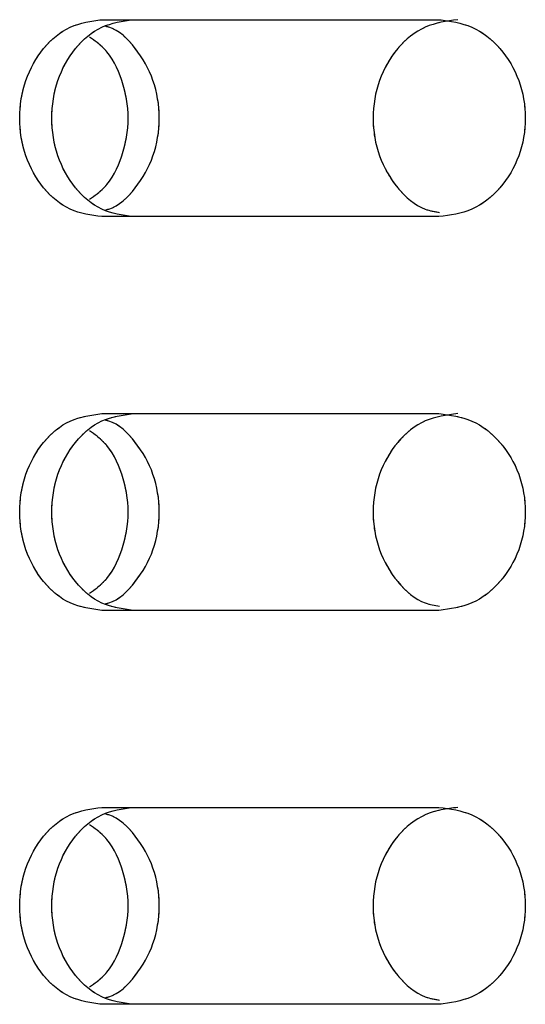
# Model space of a CAD drawing. Units: millimetres. Extents: x 1 to 203, y 1 to 249.
# Drawn here: x 157 to 157, y 140 to 141 of the extents above; entities that cross this region are included whole.
import ezdxf

# ---------------------------------------------------------------- set-up
doc = ezdxf.new("R2010")
doc.units = ezdxf.units.MM
doc.linetypes.add('PHANTOM', pattern=[12.7, 6.35, -1.27, 1.27, -1.27, 1.27, -1.27])

msp = doc.modelspace()

# ---------------------------------------------------------------- linework, layer by layer
at = {"color": 7, "linetype": 'Continuous', "lineweight": 25}
for p, q in [((156.6343, 140.8395), (157.0334, 140.8395)), ((157.0334, 140.6062), (156.6343, 140.6062)), ((156.6343, 140.3728), (157.0334, 140.3728)), ((157.0334, 140.1395), (156.6343, 140.1395)), ((156.6343, 139.9061), (157.0334, 139.9061)), ((157.0334, 139.6728), (156.6343, 139.6728))]:
    msp.add_line(p, q, dxfattribs=at)
at = {"color": 7, "linetype": 'PHANTOM', "lineweight": 18}
for p, q in [((156.6343, 140.8395), (157.0334, 140.8395)), ((156.6343, 140.8395), (157.0334, 140.8395)), ((157.0334, 140.6062), (156.6343, 140.6062)), ((157.0334, 140.6062), (156.6343, 140.6062)), ((156.6343, 140.3728), (157.0334, 140.3728)), ((156.6343, 140.3728), (157.0334, 140.3728)), ((157.0334, 140.1395), (156.6343, 140.1395)), ((157.0334, 140.1395), (156.6343, 140.1395)), ((156.6343, 139.9061), (157.0334, 139.9061)), ((156.6343, 139.9061), (157.0334, 139.9061)), ((157.0334, 139.6728), (156.6343, 139.6728)), ((157.0334, 139.6728), (156.6343, 139.6728))]:
    msp.add_line(p, q, dxfattribs=at)
at = {"color": 7, "linetype": 'Continuous', "lineweight": 25}
for points, knots in [([(156.6343, 140.6062), (156.6215, 140.6079), (156.596, 140.6114), (156.5637, 140.6383), (156.5422, 140.6769), (156.5346, 140.7228), (156.5422, 140.7687), (156.5637, 140.8073), (156.596, 140.8342), (156.6215, 140.8377), (156.6343, 140.8395)], [0, 0, 0, 0, 0.125452, 0.250639, 0.375458, 0.500007, 0.624556, 0.749358, 0.874544, 1, 1, 1, 1]), ([(156.6714, 140.6062), (156.6587, 140.6079), (156.6334, 140.6114), (156.6014, 140.6384), (156.5801, 140.677), (156.5726, 140.7228), (156.5801, 140.7687), (156.6014, 140.8072), (156.6334, 140.8342), (156.6587, 140.8377), (156.6714, 140.8395)], [0, 0, 0, 0, 0.124919, 0.249881, 0.374922, 0.500007, 0.625092, 0.750115, 0.875076, 1, 1, 1, 1]), ([(156.6385, 140.6141), (156.6398, 140.6144), (156.6535, 140.6173), (156.6754, 140.6393), (156.6973, 140.6767), (156.7048, 140.7228), (156.6973, 140.7689), (156.6754, 140.8064), (156.6535, 140.8283), (156.6398, 140.8313), (156.6385, 140.8316)], [0, 0, 0, 0, 0.017623, 0.178333, 0.339143, 0.500009, 0.660875, 0.821661, 0.982371, 1, 1, 1, 1]), ([(157.0557, 140.8395), (157.0426, 140.8377), (157.0162, 140.8342), (156.9829, 140.8072), (156.9607, 140.7687), (156.9529, 140.7228), (156.9606, 140.6769), (156.983, 140.6388), (157.0096, 140.6153), (157.0284, 140.6121), (157.0341, 140.6111)], [0, 0, 0, 0, 0.134337, 0.268719, 0.403166, 0.537679, 0.672191, 0.806658, 0.94104, 1, 1, 1, 1]), ([(157.0334, 140.8395), (157.0467, 140.8377), (157.0734, 140.8342), (157.1074, 140.8073), (157.1303, 140.7687), (157.1383, 140.7228), (157.1303, 140.6769), (157.1074, 140.6383), (157.0734, 140.6114), (157.0467, 140.6079), (157.0334, 140.6062)], [0, 0, 0, 0, 0.125457, 0.250641, 0.375444, 0.499993, 0.624543, 0.749363, 0.874548, 1, 1, 1, 1]), ([(156.6199, 140.6268), (156.6258, 140.6309), (156.6427, 140.6428), (156.6601, 140.6774), (156.6682, 140.7228), (156.6601, 140.7683), (156.6427, 140.8028), (156.6258, 140.8147), (156.6199, 140.8188)], [0, 0, 0, 0, 0.1058109, 0.3031218, 0.5000049, 0.6968882, 0.8941701, 1, 1, 1, 1]), ([(156.6343, 140.1395), (156.6215, 140.1412), (156.596, 140.1447), (156.5637, 140.1717), (156.5422, 140.2102), (156.5346, 140.2561), (156.5422, 140.3021), (156.5637, 140.3406), (156.596, 140.3676), (156.6215, 140.3711), (156.6343, 140.3728)], [0, 0, 0, 0, 0.125456, 0.250642, 0.375462, 0.49999, 0.624538, 0.749358, 0.874544, 1, 1, 1, 1]), ([(156.6714, 140.1395), (156.6587, 140.1412), (156.6334, 140.1447), (156.6014, 140.1717), (156.5801, 140.2103), (156.5726, 140.2561), (156.5801, 140.302), (156.6014, 140.3406), (156.6334, 140.3676), (156.6587, 140.3711), (156.6714, 140.3728)], [0, 0, 0, 0, 0.124923, 0.249885, 0.374926, 0.499989, 0.625074, 0.750115, 0.875077, 1, 1, 1, 1]), ([(156.6385, 140.1474), (156.6398, 140.1477), (156.6535, 140.1507), (156.6754, 140.1726), (156.6973, 140.2101), (156.7048, 140.2561), (156.6973, 140.3022), (156.6754, 140.3397), (156.6535, 140.3616), (156.6398, 140.3646), (156.6385, 140.3649)], [0, 0, 0, 0, 0.017629, 0.178339, 0.339148, 0.499986, 0.660852, 0.821661, 0.982371, 1, 1, 1, 1]), ([(157.0557, 140.3728), (157.0426, 140.3711), (157.0162, 140.3676), (156.9829, 140.3406), (156.9607, 140.302), (156.9529, 140.2562), (156.9606, 140.2102), (156.983, 140.1721), (157.0097, 140.1486), (157.0284, 140.1454), (157.0341, 140.1445)], [0, 0, 0, 0, 0.134337, 0.268719, 0.403185, 0.537698, 0.672187, 0.806654, 0.941036, 1, 1, 1, 1]), ([(157.0334, 140.3728), (157.0467, 140.3711), (157.0734, 140.3676), (157.1074, 140.3406), (157.1303, 140.3021), (157.1383, 140.2561), (157.1303, 140.2102), (157.1074, 140.1717), (157.0734, 140.1447), (157.0467, 140.1412), (157.0334, 140.1395)], [0, 0, 0, 0, 0.125457, 0.250641, 0.375461, 0.500011, 0.624539, 0.749359, 0.874544, 1, 1, 1, 1]), ([(156.6199, 140.1601), (156.6258, 140.1643), (156.6427, 140.1761), (156.6601, 140.2107), (156.6682, 140.2561), (156.6601, 140.3016), (156.6427, 140.3362), (156.6258, 140.348), (156.6199, 140.3522)], [0, 0, 0, 0, 0.105828, 0.303137, 0.499983, 0.696864, 0.894172, 1, 1, 1, 1]), ([(156.6343, 139.6728), (156.6215, 139.6746), (156.596, 139.6781), (156.5637, 139.705), (156.5422, 139.7436), (156.5346, 139.7895), (156.5422, 139.8354), (156.5637, 139.874), (156.596, 139.9009), (156.6215, 139.9044), (156.6343, 139.9061)], [0, 0, 0, 0, 0.125456, 0.250643, 0.375444, 0.499993, 0.624542, 0.749362, 0.874548, 1, 1, 1, 1]), ([(156.6714, 139.6728), (156.6587, 139.6746), (156.6334, 139.6781), (156.6014, 139.7051), (156.5801, 139.7436), (156.5726, 139.7895), (156.5801, 139.8353), (156.6014, 139.8739), (156.6334, 139.9009), (156.6587, 139.9044), (156.6714, 139.9061)], [0, 0, 0, 0, 0.124924, 0.249885, 0.374908, 0.499993, 0.625078, 0.750119, 0.875081, 1, 1, 1, 1]), ([(156.6385, 139.6807), (156.6398, 139.681), (156.6535, 139.684), (156.6754, 139.7059), (156.6973, 139.7434), (156.7048, 139.7895), (156.6973, 139.8356), (156.6754, 139.873), (156.6535, 139.895), (156.6398, 139.8979), (156.6385, 139.8982)], [0, 0, 0, 0, 0.017629, 0.178339, 0.339125, 0.499991, 0.660857, 0.821667, 0.982377, 1, 1, 1, 1]), ([(157.0557, 139.9061), (157.0426, 139.9044), (157.0162, 139.9009), (156.9829, 139.8739), (156.9607, 139.8353), (156.9529, 139.7895), (156.9606, 139.7435), (156.983, 139.7055), (157.0097, 139.6819), (157.0284, 139.6788), (157.0341, 139.6778)], [0, 0, 0, 0, 0.134332, 0.268715, 0.403181, 0.537694, 0.672206, 0.806654, 0.941036, 1, 1, 1, 1]), ([(157.0334, 139.9061), (157.0467, 139.9044), (157.0734, 139.9009), (157.1074, 139.874), (157.1303, 139.8354), (157.1383, 139.7895), (157.1303, 139.7436), (157.1074, 139.705), (157.0734, 139.6781), (157.0467, 139.6746), (157.0334, 139.6728)], [0, 0, 0, 0, 0.125452, 0.250637, 0.375457, 0.500007, 0.624556, 0.749359, 0.874544, 1, 1, 1, 1]), ([(156.6199, 139.6935), (156.6258, 139.6976), (156.6427, 139.7095), (156.6601, 139.744), (156.6682, 139.7895), (156.6601, 139.8349), (156.6427, 139.8695), (156.6258, 139.8814), (156.6199, 139.8855)], [0, 0, 0, 0, 0.10583, 0.303112, 0.499995, 0.696879, 0.894189, 1, 1, 1, 1])]:
    msp.add_open_spline(points, degree=3, knots=knots, dxfattribs=at)
at = {"color": 7, "linetype": 'PHANTOM', "lineweight": 18}
for points, knots in [([(156.6343, 140.6062), (156.6215, 140.6079), (156.596, 140.6114), (156.5637, 140.6383), (156.5422, 140.6769), (156.5346, 140.7228), (156.5422, 140.7687), (156.5637, 140.8073), (156.596, 140.8342), (156.6215, 140.8377), (156.6343, 140.8395)], [0, 0, 0, 0, 0.125452, 0.250639, 0.375458, 0.500007, 0.624556, 0.749358, 0.874544, 1, 1, 1, 1]), ([(156.6343, 140.6062), (156.6215, 140.6079), (156.596, 140.6114), (156.5637, 140.6383), (156.5422, 140.6769), (156.5346, 140.7228), (156.5422, 140.7687), (156.5637, 140.8073), (156.596, 140.8342), (156.6215, 140.8377), (156.6343, 140.8395)], [0, 0, 0, 0, 0.125452, 0.250639, 0.375458, 0.500007, 0.624556, 0.749358, 0.874544, 1, 1, 1, 1]), ([(156.6714, 140.6062), (156.6587, 140.6079), (156.6334, 140.6114), (156.6014, 140.6384), (156.5801, 140.677), (156.5726, 140.7228), (156.5801, 140.7687), (156.6014, 140.8072), (156.6334, 140.8342), (156.6587, 140.8377), (156.6714, 140.8395)], [0, 0, 0, 0, 0.124919, 0.249881, 0.374922, 0.500007, 0.625092, 0.750115, 0.875076, 1, 1, 1, 1]), ([(156.6714, 140.6062), (156.6587, 140.6079), (156.6334, 140.6114), (156.6014, 140.6384), (156.5801, 140.677), (156.5726, 140.7228), (156.5801, 140.7687), (156.6014, 140.8072), (156.6334, 140.8342), (156.6587, 140.8377), (156.6714, 140.8395)], [0, 0, 0, 0, 0.124919, 0.249881, 0.374922, 0.500007, 0.625092, 0.750115, 0.875076, 1, 1, 1, 1]), ([(156.6385, 140.6141), (156.6398, 140.6144), (156.6535, 140.6173), (156.6754, 140.6393), (156.6973, 140.6767), (156.7048, 140.7228), (156.6973, 140.7689), (156.6754, 140.8064), (156.6535, 140.8283), (156.6398, 140.8313), (156.6385, 140.8316)], [0, 0, 0, 0, 0.017623, 0.178333, 0.339143, 0.500009, 0.660875, 0.821661, 0.982371, 1, 1, 1, 1]), ([(156.6385, 140.6141), (156.6398, 140.6144), (156.6535, 140.6173), (156.6754, 140.6393), (156.6973, 140.6767), (156.7048, 140.7228), (156.6973, 140.7689), (156.6754, 140.8064), (156.6535, 140.8283), (156.6398, 140.8313), (156.6385, 140.8316)], [0, 0, 0, 0, 0.017623, 0.178333, 0.339143, 0.500009, 0.660875, 0.821661, 0.982371, 1, 1, 1, 1]), ([(157.0557, 140.8395), (157.0426, 140.8377), (157.0162, 140.8342), (156.9829, 140.8072), (156.9607, 140.7687), (156.9529, 140.7228), (156.9606, 140.6769), (156.983, 140.6388), (157.0096, 140.6153), (157.0284, 140.6121), (157.0341, 140.6111)], [0, 0, 0, 0, 0.134337, 0.268719, 0.403166, 0.537679, 0.672191, 0.806658, 0.94104, 1, 1, 1, 1]), ([(157.0557, 140.8395), (157.0426, 140.8377), (157.0162, 140.8342), (156.9829, 140.8072), (156.9607, 140.7687), (156.9529, 140.7228), (156.9606, 140.6769), (156.983, 140.6388), (157.0096, 140.6153), (157.0284, 140.6121), (157.0341, 140.6111)], [0, 0, 0, 0, 0.134337, 0.268719, 0.403166, 0.537679, 0.672191, 0.806658, 0.94104, 1, 1, 1, 1]), ([(157.0334, 140.8395), (157.0467, 140.8377), (157.0734, 140.8342), (157.1074, 140.8073), (157.1303, 140.7687), (157.1383, 140.7228), (157.1303, 140.6769), (157.1074, 140.6383), (157.0734, 140.6114), (157.0467, 140.6079), (157.0334, 140.6062)], [0, 0, 0, 0, 0.125457, 0.250641, 0.375444, 0.499993, 0.624543, 0.749363, 0.874548, 1, 1, 1, 1]), ([(157.0334, 140.8395), (157.0467, 140.8377), (157.0734, 140.8342), (157.1074, 140.8073), (157.1303, 140.7687), (157.1383, 140.7228), (157.1303, 140.6769), (157.1074, 140.6383), (157.0734, 140.6114), (157.0467, 140.6079), (157.0334, 140.6062)], [0, 0, 0, 0, 0.125457, 0.250641, 0.375444, 0.499993, 0.624543, 0.749363, 0.874548, 1, 1, 1, 1]), ([(156.6199, 140.6268), (156.6258, 140.6309), (156.6427, 140.6428), (156.6601, 140.6774), (156.6682, 140.7228), (156.6601, 140.7683), (156.6427, 140.8028), (156.6258, 140.8147), (156.6199, 140.8188)], [0, 0, 0, 0, 0.1058109, 0.3031218, 0.5000049, 0.6968882, 0.8941701, 1, 1, 1, 1]), ([(156.6199, 140.6268), (156.6258, 140.6309), (156.6427, 140.6428), (156.6601, 140.6774), (156.6682, 140.7228), (156.6601, 140.7683), (156.6427, 140.8028), (156.6258, 140.8147), (156.6199, 140.8188)], [0, 0, 0, 0, 0.1058109, 0.3031218, 0.5000049, 0.6968882, 0.8941701, 1, 1, 1, 1]), ([(156.6343, 140.1395), (156.6215, 140.1412), (156.596, 140.1447), (156.5637, 140.1717), (156.5422, 140.2102), (156.5346, 140.2561), (156.5422, 140.3021), (156.5637, 140.3406), (156.596, 140.3676), (156.6215, 140.3711), (156.6343, 140.3728)], [0, 0, 0, 0, 0.125456, 0.250642, 0.375462, 0.49999, 0.624538, 0.749358, 0.874544, 1, 1, 1, 1]), ([(156.6343, 140.1395), (156.6215, 140.1412), (156.596, 140.1447), (156.5637, 140.1717), (156.5422, 140.2102), (156.5346, 140.2561), (156.5422, 140.3021), (156.5637, 140.3406), (156.596, 140.3676), (156.6215, 140.3711), (156.6343, 140.3728)], [0, 0, 0, 0, 0.125456, 0.250642, 0.375462, 0.49999, 0.624538, 0.749358, 0.874544, 1, 1, 1, 1]), ([(156.6714, 140.1395), (156.6587, 140.1412), (156.6334, 140.1447), (156.6014, 140.1717), (156.5801, 140.2103), (156.5726, 140.2561), (156.5801, 140.302), (156.6014, 140.3406), (156.6334, 140.3676), (156.6587, 140.3711), (156.6714, 140.3728)], [0, 0, 0, 0, 0.124923, 0.249885, 0.374926, 0.499989, 0.625074, 0.750115, 0.875077, 1, 1, 1, 1]), ([(156.6714, 140.1395), (156.6587, 140.1412), (156.6334, 140.1447), (156.6014, 140.1717), (156.5801, 140.2103), (156.5726, 140.2561), (156.5801, 140.302), (156.6014, 140.3406), (156.6334, 140.3676), (156.6587, 140.3711), (156.6714, 140.3728)], [0, 0, 0, 0, 0.124923, 0.249885, 0.374926, 0.499989, 0.625074, 0.750115, 0.875077, 1, 1, 1, 1]), ([(156.6385, 140.1474), (156.6398, 140.1477), (156.6535, 140.1507), (156.6754, 140.1726), (156.6973, 140.2101), (156.7048, 140.2561), (156.6973, 140.3022), (156.6754, 140.3397), (156.6535, 140.3616), (156.6398, 140.3646), (156.6385, 140.3649)], [0, 0, 0, 0, 0.017629, 0.178339, 0.339148, 0.499986, 0.660852, 0.821661, 0.982371, 1, 1, 1, 1]), ([(156.6385, 140.1474), (156.6398, 140.1477), (156.6535, 140.1507), (156.6754, 140.1726), (156.6973, 140.2101), (156.7048, 140.2561), (156.6973, 140.3022), (156.6754, 140.3397), (156.6535, 140.3616), (156.6398, 140.3646), (156.6385, 140.3649)], [0, 0, 0, 0, 0.017629, 0.178339, 0.339148, 0.499986, 0.660852, 0.821661, 0.982371, 1, 1, 1, 1]), ([(157.0557, 140.3728), (157.0426, 140.3711), (157.0162, 140.3676), (156.9829, 140.3406), (156.9607, 140.302), (156.9529, 140.2562), (156.9606, 140.2102), (156.983, 140.1721), (157.0097, 140.1486), (157.0284, 140.1454), (157.0341, 140.1445)], [0, 0, 0, 0, 0.134337, 0.268719, 0.403185, 0.537698, 0.672187, 0.806654, 0.941036, 1, 1, 1, 1]), ([(157.0557, 140.3728), (157.0426, 140.3711), (157.0162, 140.3676), (156.9829, 140.3406), (156.9607, 140.302), (156.9529, 140.2562), (156.9606, 140.2102), (156.983, 140.1721), (157.0097, 140.1486), (157.0284, 140.1454), (157.0341, 140.1445)], [0, 0, 0, 0, 0.134337, 0.268719, 0.403185, 0.537698, 0.672187, 0.806654, 0.941036, 1, 1, 1, 1]), ([(157.0334, 140.3728), (157.0467, 140.3711), (157.0734, 140.3676), (157.1074, 140.3406), (157.1303, 140.3021), (157.1383, 140.2561), (157.1303, 140.2102), (157.1074, 140.1717), (157.0734, 140.1447), (157.0467, 140.1412), (157.0334, 140.1395)], [0, 0, 0, 0, 0.125457, 0.250641, 0.375461, 0.500011, 0.624539, 0.749359, 0.874544, 1, 1, 1, 1]), ([(157.0334, 140.3728), (157.0467, 140.3711), (157.0734, 140.3676), (157.1074, 140.3406), (157.1303, 140.3021), (157.1383, 140.2561), (157.1303, 140.2102), (157.1074, 140.1717), (157.0734, 140.1447), (157.0467, 140.1412), (157.0334, 140.1395)], [0, 0, 0, 0, 0.125457, 0.250641, 0.375461, 0.500011, 0.624539, 0.749359, 0.874544, 1, 1, 1, 1]), ([(156.6199, 140.1601), (156.6258, 140.1643), (156.6427, 140.1761), (156.6601, 140.2107), (156.6682, 140.2561), (156.6601, 140.3016), (156.6427, 140.3362), (156.6258, 140.348), (156.6199, 140.3522)], [0, 0, 0, 0, 0.105828, 0.303137, 0.499983, 0.696864, 0.894172, 1, 1, 1, 1]), ([(156.6199, 140.1601), (156.6258, 140.1643), (156.6427, 140.1761), (156.6601, 140.2107), (156.6682, 140.2561), (156.6601, 140.3016), (156.6427, 140.3362), (156.6258, 140.348), (156.6199, 140.3522)], [0, 0, 0, 0, 0.105828, 0.303137, 0.499983, 0.696864, 0.894172, 1, 1, 1, 1]), ([(156.6343, 139.6728), (156.6215, 139.6746), (156.596, 139.6781), (156.5637, 139.705), (156.5422, 139.7436), (156.5346, 139.7895), (156.5422, 139.8354), (156.5637, 139.874), (156.596, 139.9009), (156.6215, 139.9044), (156.6343, 139.9061)], [0, 0, 0, 0, 0.125456, 0.250643, 0.375444, 0.499993, 0.624542, 0.749362, 0.874548, 1, 1, 1, 1]), ([(156.6343, 139.6728), (156.6215, 139.6746), (156.596, 139.6781), (156.5637, 139.705), (156.5422, 139.7436), (156.5346, 139.7895), (156.5422, 139.8354), (156.5637, 139.874), (156.596, 139.9009), (156.6215, 139.9044), (156.6343, 139.9061)], [0, 0, 0, 0, 0.125456, 0.250643, 0.375444, 0.499993, 0.624542, 0.749362, 0.874548, 1, 1, 1, 1]), ([(156.6714, 139.6728), (156.6587, 139.6746), (156.6334, 139.6781), (156.6014, 139.7051), (156.5801, 139.7436), (156.5726, 139.7895), (156.5801, 139.8353), (156.6014, 139.8739), (156.6334, 139.9009), (156.6587, 139.9044), (156.6714, 139.9061)], [0, 0, 0, 0, 0.124924, 0.249885, 0.374908, 0.499993, 0.625078, 0.750119, 0.875081, 1, 1, 1, 1]), ([(156.6714, 139.6728), (156.6587, 139.6746), (156.6334, 139.6781), (156.6014, 139.7051), (156.5801, 139.7436), (156.5726, 139.7895), (156.5801, 139.8353), (156.6014, 139.8739), (156.6334, 139.9009), (156.6587, 139.9044), (156.6714, 139.9061)], [0, 0, 0, 0, 0.124924, 0.249885, 0.374908, 0.499993, 0.625078, 0.750119, 0.875081, 1, 1, 1, 1]), ([(156.6385, 139.6807), (156.6398, 139.681), (156.6535, 139.684), (156.6754, 139.7059), (156.6973, 139.7434), (156.7048, 139.7895), (156.6973, 139.8356), (156.6754, 139.873), (156.6535, 139.895), (156.6398, 139.8979), (156.6385, 139.8982)], [0, 0, 0, 0, 0.017629, 0.178339, 0.339125, 0.499991, 0.660857, 0.821667, 0.982377, 1, 1, 1, 1]), ([(156.6385, 139.6807), (156.6398, 139.681), (156.6535, 139.684), (156.6754, 139.7059), (156.6973, 139.7434), (156.7048, 139.7895), (156.6973, 139.8356), (156.6754, 139.873), (156.6535, 139.895), (156.6398, 139.8979), (156.6385, 139.8982)], [0, 0, 0, 0, 0.017629, 0.178339, 0.339125, 0.499991, 0.660857, 0.821667, 0.982377, 1, 1, 1, 1]), ([(157.0557, 139.9061), (157.0426, 139.9044), (157.0162, 139.9009), (156.9829, 139.8739), (156.9607, 139.8353), (156.9529, 139.7895), (156.9606, 139.7435), (156.983, 139.7055), (157.0097, 139.6819), (157.0284, 139.6788), (157.0341, 139.6778)], [0, 0, 0, 0, 0.134332, 0.268715, 0.403181, 0.537694, 0.672206, 0.806654, 0.941036, 1, 1, 1, 1]), ([(157.0557, 139.9061), (157.0426, 139.9044), (157.0162, 139.9009), (156.9829, 139.8739), (156.9607, 139.8353), (156.9529, 139.7895), (156.9606, 139.7435), (156.983, 139.7055), (157.0097, 139.6819), (157.0284, 139.6788), (157.0341, 139.6778)], [0, 0, 0, 0, 0.134332, 0.268715, 0.403181, 0.537694, 0.672206, 0.806654, 0.941036, 1, 1, 1, 1]), ([(157.0334, 139.9061), (157.0467, 139.9044), (157.0734, 139.9009), (157.1074, 139.874), (157.1303, 139.8354), (157.1383, 139.7895), (157.1303, 139.7436), (157.1074, 139.705), (157.0734, 139.6781), (157.0467, 139.6746), (157.0334, 139.6728)], [0, 0, 0, 0, 0.125452, 0.250637, 0.375457, 0.500007, 0.624556, 0.749359, 0.874544, 1, 1, 1, 1]), ([(157.0334, 139.9061), (157.0467, 139.9044), (157.0734, 139.9009), (157.1074, 139.874), (157.1303, 139.8354), (157.1383, 139.7895), (157.1303, 139.7436), (157.1074, 139.705), (157.0734, 139.6781), (157.0467, 139.6746), (157.0334, 139.6728)], [0, 0, 0, 0, 0.125452, 0.250637, 0.375457, 0.500007, 0.624556, 0.749359, 0.874544, 1, 1, 1, 1]), ([(156.6199, 139.6935), (156.6258, 139.6976), (156.6427, 139.7095), (156.6601, 139.744), (156.6682, 139.7895), (156.6601, 139.8349), (156.6427, 139.8695), (156.6258, 139.8814), (156.6199, 139.8855)], [0, 0, 0, 0, 0.10583, 0.303112, 0.499995, 0.696879, 0.894189, 1, 1, 1, 1]), ([(156.6199, 139.6935), (156.6258, 139.6976), (156.6427, 139.7095), (156.6601, 139.744), (156.6682, 139.7895), (156.6601, 139.8349), (156.6427, 139.8695), (156.6258, 139.8814), (156.6199, 139.8855)], [0, 0, 0, 0, 0.10583, 0.303112, 0.499995, 0.696879, 0.894189, 1, 1, 1, 1])]:
    msp.add_open_spline(points, degree=3, knots=knots, dxfattribs=at)

doc.saveas('drawing.dxf')
